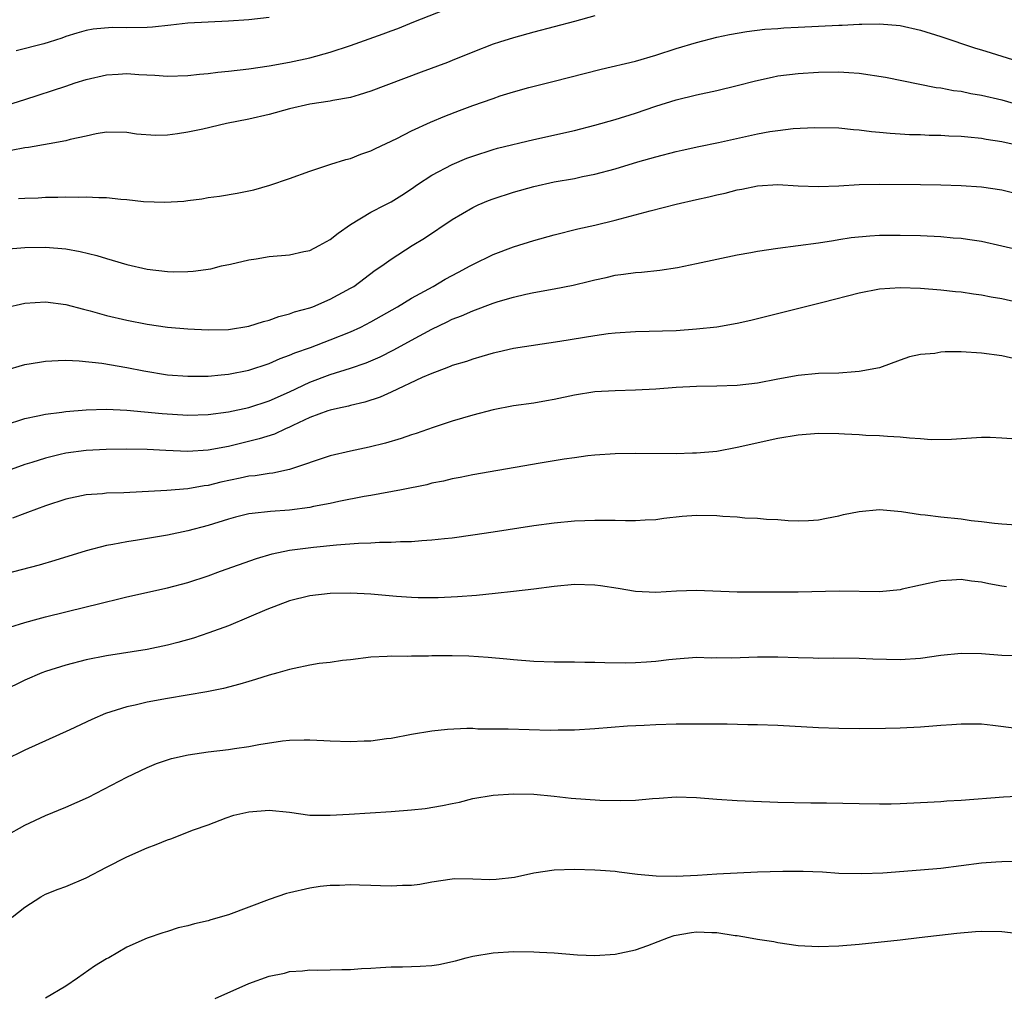
# Model space of a CAD drawing. Units: inches. Extents: x 2559000 to 2562000, y 1509000 to 1512000.
# Drawn here: x 2559760 to 2559857, y 1509627 to 1509723 of the extents above; entities that cross this region are included whole.
import ezdxf

# ---------------------------------------------------------------- set-up
doc = ezdxf.new("R2010")
doc.units = ezdxf.units.IN
doc.header["$MEASUREMENT"] = 0
doc.layers.add('LD25591509_2ft', color=121, linetype='Continuous')

msp = doc.modelspace()

# ---------------------------------------------------------------- linework, layer by layer
at = {"layer": 'LD25591509_2ft'}
for points, elevation in [([(2559759.206, 1509714.794), (2559761, 1509715.363), (2559765, 1509716.677), (2559765.941, 1509717), (2559767, 1509717.333), (2559769, 1509717.799), (2559770.152, 1509717.848), (2559771, 1509717.924), (2559772.189, 1509717.811), (2559773.767, 1509717.767), (2559775, 1509717.669), (2559777, 1509717.737), (2559778.141, 1509717.859), (2559779, 1509717.924), (2559779.955, 1509718.045), (2559781, 1509718.136), (2559783, 1509718.375), (2559785, 1509718.682), (2559787, 1509719.039), (2559789, 1509719.462), (2559791, 1509720.004), (2559793, 1509720.677), (2559796.189, 1509721.811), (2559797, 1509722.132), (2559797.644, 1509722.356), (2559799.225, 1509723), (2559803, 1509724.488)], 9332), ([(2559817, 1509723.595), (2559815, 1509723.025), (2559811, 1509721.992), (2559809, 1509721.438), (2559807.629, 1509721), (2559807, 1509720.792), (2559805, 1509720.013), (2559803, 1509719.188), (2559802.511, 1509719), (2559799.938, 1509718.062), (2559795, 1509716.18), (2559793.835, 1509715.835), (2559793, 1509715.561), (2559791.264, 1509715.264), (2559791, 1509715.197), (2559789, 1509714.905), (2559787, 1509714.449), (2559785, 1509713.908), (2559783, 1509713.445), (2559780.791, 1509713), (2559778.468, 1509712.467), (2559777, 1509712.15), (2559775.984, 1509711.984), (2559775, 1509711.859), (2559773.83, 1509711.83), (2559771.962, 1509711.962), (2559771, 1509712.132), (2559769, 1509712.149), (2559767.986, 1509711.986), (2559767, 1509711.753), (2559765.428, 1509711.428), (2559765, 1509711.297), (2559763.368, 1509711), (2559761.354, 1509710.646), (2559761, 1509710.612), (2559759.639, 1509710.361)], 9334), ([(2559785, 1509723.443), (2559783, 1509723.21), (2559781, 1509723.058), (2559779.015, 1509722.985), (2559777, 1509722.865), (2559775.336, 1509722.664), (2559773.52, 1509722.48), (2559773, 1509722.455), (2559771, 1509722.421), (2559769.558, 1509722.442), (2559767.704, 1509722.296), (2559767, 1509722.134), (2559766.1, 1509721.9), (2559765, 1509721.545), (2559764.605, 1509721.395), (2559763.37, 1509721), (2559762.854, 1509720.854), (2559760.146, 1509720.146)], 9330), ([(2559760.371, 1509705.629), (2559761, 1509705.677), (2559762.286, 1509705.714), (2559763, 1509705.755), (2559764.235, 1509705.765), (2559765, 1509705.803), (2559766.224, 1509705.776), (2559767, 1509705.799), (2559768.273, 1509705.726), (2559769, 1509705.723), (2559770.423, 1509705.577), (2559771, 1509705.545), (2559772.644, 1509705.356), (2559774.74, 1509705.26), (2559776.615, 1509705.384), (2559777, 1509705.446), (2559778.382, 1509705.618), (2559779, 1509705.733), (2559780.122, 1509705.878), (2559781.841, 1509706.159), (2559783, 1509706.387), (2559783.499, 1509706.501), (2559785.06, 1509706.94), (2559787, 1509707.596), (2559789, 1509708.329), (2559791.044, 1509709), (2559792.533, 1509709.467), (2559793, 1509709.552), (2559794.017, 1509709.983), (2559795, 1509710.306), (2559795.443, 1509710.557), (2559797.538, 1509711.538), (2559799, 1509712.276), (2559800.869, 1509713.131), (2559802.27, 1509713.73), (2559803.711, 1509714.289), (2559805, 1509714.768), (2559807, 1509715.479), (2559807.718, 1509715.718), (2559809, 1509716.115), (2559810.531, 1509716.532), (2559812.879, 1509717.121), (2559817.643, 1509718.357), (2559821, 1509719.129), (2559823, 1509719.727), (2559825, 1509720.389), (2559827, 1509720.986), (2559829, 1509721.487), (2559830.245, 1509721.756), (2559831.934, 1509722.066), (2559833.716, 1509722.284), (2559835, 1509722.36), (2559835.587, 1509722.413), (2559837, 1509722.466), (2559841, 1509722.672), (2559841.329, 1509722.671), (2559843, 1509722.773), (2559843.24, 1509722.76), (2559845, 1509722.807), (2559847, 1509722.644), (2559849, 1509722.199), (2559851, 1509721.576), (2559854.419, 1509720.419), (2559855, 1509720.254), (2559855.949, 1509719.949), (2559857, 1509719.637), (2559859, 1509718.999)], 9336), ([(2559759, 1509700.657), (2559761, 1509700.834), (2559763, 1509700.862), (2559765, 1509700.689), (2559766.434, 1509700.434), (2559768.046, 1509700.046), (2559769, 1509699.728), (2559769.581, 1509699.581), (2559771, 1509699.131), (2559773, 1509698.682), (2559775, 1509698.451), (2559775.569, 1509698.432), (2559777, 1509698.456), (2559777.517, 1509698.483), (2559779.264, 1509698.736), (2559780.318, 1509699), (2559781.186, 1509699.186), (2559783, 1509699.614), (2559783.712, 1509699.712), (2559785, 1509699.926), (2559787, 1509700.103), (2559788.41, 1509700.41), (2559789, 1509700.516), (2559789.92, 1509701), (2559791, 1509701.6), (2559791.774, 1509702.226), (2559793, 1509703.087), (2559795, 1509704.282), (2559796.415, 1509705), (2559797, 1509705.316), (2559798.038, 1509705.962), (2559799, 1509706.593), (2559799.586, 1509707), (2559801, 1509707.915), (2559803, 1509708.981), (2559804.415, 1509709.585), (2559805, 1509709.811), (2559807, 1509710.453), (2559807.43, 1509710.57), (2559811, 1509711.433), (2559815, 1509712.33), (2559817, 1509712.83), (2559819, 1509713.4), (2559821, 1509714.025), (2559823, 1509714.699), (2559825, 1509715.337), (2559827, 1509715.842), (2559829, 1509716.262), (2559831, 1509716.73), (2559832.787, 1509717.213), (2559834.426, 1509717.574), (2559835, 1509717.683), (2559837, 1509717.923), (2559839, 1509718.049), (2559841, 1509718.09), (2559841.98, 1509718.02), (2559843, 1509717.968), (2559845.561, 1509717.561), (2559850.559, 1509716.559), (2559851, 1509716.51), (2559852.255, 1509716.256), (2559853, 1509716.173), (2559853.961, 1509715.961), (2559855, 1509715.796), (2559857, 1509715.324), (2559859, 1509714.759)], 9338), ([(2559759, 1509694.891), (2559761, 1509695.332), (2559763, 1509695.474), (2559765, 1509695.224), (2559766.744, 1509694.744), (2559767.408, 1509694.592), (2559769, 1509694.149), (2559771, 1509693.674), (2559773, 1509693.282), (2559775, 1509693.001), (2559777, 1509692.83), (2559779, 1509692.733), (2559781, 1509692.771), (2559783, 1509693.082), (2559784.443, 1509693.557), (2559785, 1509693.69), (2559785.952, 1509694.048), (2559787, 1509694.308), (2559787.502, 1509694.498), (2559789, 1509694.894), (2559789.286, 1509695), (2559791, 1509695.725), (2559793, 1509696.813), (2559793.308, 1509697), (2559795.416, 1509698.584), (2559796.06, 1509699), (2559797, 1509699.687), (2559799.048, 1509701), (2559800.252, 1509701.748), (2559803, 1509703.581), (2559805, 1509704.743), (2559805.544, 1509705), (2559806.56, 1509705.44), (2559807, 1509705.613), (2559809, 1509706.261), (2559811, 1509706.818), (2559813, 1509707.264), (2559815, 1509707.617), (2559815.79, 1509707.789), (2559817, 1509708.022), (2559819, 1509708.561), (2559821.239, 1509709.24), (2559823, 1509709.744), (2559825, 1509710.257), (2559825.605, 1509710.395), (2559827.243, 1509710.757), (2559829.146, 1509711.146), (2559833, 1509711.982), (2559834.215, 1509712.215), (2559835, 1509712.335), (2559836.506, 1509712.506), (2559838.61, 1509712.611), (2559841, 1509712.572), (2559842.42, 1509712.42), (2559843, 1509712.39), (2559844.214, 1509712.214), (2559845, 1509712.164), (2559846.047, 1509712.047), (2559847, 1509712.003), (2559847.939, 1509711.939), (2559849, 1509711.914), (2559849.872, 1509711.872), (2559851, 1509711.85), (2559851.803, 1509711.803), (2559853, 1509711.765), (2559853.682, 1509711.681), (2559855, 1509711.577), (2559855.477, 1509711.477), (2559857, 1509711.243), (2559858.008, 1509711)], 9340), ([(2559759, 1509688.717), (2559761, 1509689.31), (2559762.438, 1509689.562), (2559763, 1509689.647), (2559764.276, 1509689.724), (2559765, 1509689.729), (2559766.309, 1509689.691), (2559768.545, 1509689.455), (2559771, 1509689.026), (2559772.688, 1509688.687), (2559775, 1509688.312), (2559777, 1509688.157), (2559778.156, 1509688.156), (2559779, 1509688.183), (2559780.285, 1509688.285), (2559781, 1509688.367), (2559783, 1509688.746), (2559785, 1509689.41), (2559786.088, 1509689.913), (2559787, 1509690.231), (2559787.526, 1509690.474), (2559789.047, 1509691), (2559791, 1509691.728), (2559793, 1509692.529), (2559794.005, 1509693), (2559795, 1509693.522), (2559797.599, 1509695), (2559799, 1509695.836), (2559801.129, 1509697), (2559802.301, 1509697.699), (2559803.6, 1509698.399), (2559804.756, 1509699), (2559805, 1509699.143), (2559807, 1509700.136), (2559809, 1509700.881), (2559811, 1509701.502), (2559813, 1509702.068), (2559815.348, 1509702.652), (2559817, 1509703.014), (2559819, 1509703.505), (2559822.433, 1509704.433), (2559825, 1509705.078), (2559827, 1509705.544), (2559828.2, 1509705.8), (2559829, 1509706.008), (2559829.828, 1509706.172), (2559831, 1509706.485), (2559831.449, 1509706.551), (2559833, 1509706.875), (2559835, 1509707.004), (2559837, 1509706.888), (2559839, 1509706.808), (2559841, 1509706.89), (2559843, 1509707.006), (2559845, 1509707.047), (2559849.003, 1509707.003), (2559851, 1509706.965), (2559853, 1509706.906), (2559855, 1509706.768), (2559857, 1509706.473), (2559859, 1509705.982)], 9342), ([(2559759, 1509683.365), (2559761, 1509684.013), (2559762.264, 1509684.264), (2559763, 1509684.44), (2559764.637, 1509684.638), (2559765, 1509684.701), (2559767, 1509684.86), (2559769, 1509684.915), (2559771, 1509684.831), (2559774.487, 1509684.487), (2559777, 1509684.341), (2559779, 1509684.411), (2559781, 1509684.677), (2559783, 1509685.097), (2559785, 1509685.738), (2559787, 1509686.639), (2559789, 1509687.594), (2559791, 1509688.33), (2559793, 1509688.955), (2559794.52, 1509689.48), (2559795.917, 1509690.083), (2559797.25, 1509690.75), (2559799, 1509691.719), (2559801, 1509692.797), (2559802.498, 1509693.502), (2559803, 1509693.762), (2559803.901, 1509694.1), (2559805, 1509694.608), (2559807, 1509695.346), (2559807.514, 1509695.514), (2559809, 1509695.946), (2559810.236, 1509696.236), (2559811, 1509696.391), (2559813, 1509696.755), (2559814.871, 1509697.129), (2559816.487, 1509697.513), (2559817, 1509697.654), (2559818.119, 1509697.881), (2559819, 1509698.087), (2559819.818, 1509698.182), (2559821, 1509698.358), (2559821.597, 1509698.403), (2559823.399, 1509698.601), (2559825.135, 1509698.865), (2559827, 1509699.238), (2559831, 1509700.104), (2559832.331, 1509700.331), (2559833, 1509700.471), (2559835, 1509700.758), (2559839, 1509701.274), (2559840.479, 1509701.521), (2559841, 1509701.59), (2559842.214, 1509701.786), (2559844.025, 1509701.974), (2559845, 1509702.029), (2559847, 1509702.045), (2559849, 1509701.992), (2559851, 1509701.904), (2559852.217, 1509701.783), (2559853, 1509701.728), (2559853.65, 1509701.651), (2559855, 1509701.428), (2559857, 1509700.996), (2559859, 1509700.518)], 9344), ([(2559859, 1509695.303), (2559857, 1509695.76), (2559855.946, 1509695.946), (2559855, 1509696.141), (2559854.223, 1509696.223), (2559853, 1509696.422), (2559852.462, 1509696.462), (2559851, 1509696.621), (2559849, 1509696.777), (2559847, 1509696.856), (2559845, 1509696.723), (2559843, 1509696.329), (2559839.405, 1509695.405), (2559833, 1509693.821), (2559832.351, 1509693.649), (2559831, 1509693.351), (2559829.012, 1509693), (2559827, 1509692.779), (2559825, 1509692.643), (2559821, 1509692.538), (2559819, 1509692.4), (2559818.328, 1509692.328), (2559817, 1509692.149), (2559813.567, 1509691.567), (2559809, 1509690.879), (2559807.477, 1509690.523), (2559807, 1509690.427), (2559805.91, 1509690.09), (2559805, 1509689.848), (2559804.385, 1509689.615), (2559803, 1509689.204), (2559802.861, 1509689.139), (2559802.461, 1509689), (2559801, 1509688.443), (2559800.033, 1509688.033), (2559797, 1509686.6), (2559795.899, 1509686.101), (2559794.396, 1509685.604), (2559793, 1509685.284), (2559792.782, 1509685.218), (2559791.71, 1509685), (2559791, 1509684.833), (2559790.753, 1509684.753), (2559789, 1509684.094), (2559787.329, 1509683.33), (2559787, 1509683.165), (2559786.606, 1509683), (2559785.517, 1509682.483), (2559784.006, 1509681.994), (2559781, 1509681.27), (2559779, 1509680.904), (2559777, 1509680.78), (2559774.852, 1509680.852), (2559773, 1509680.961), (2559771, 1509681.005), (2559768.976, 1509680.976), (2559767, 1509680.873), (2559765, 1509680.61), (2559764.469, 1509680.469), (2559763, 1509680.124), (2559761.687, 1509679.687), (2559761, 1509679.48), (2559759.633, 1509679)], 9346), ([(2559859, 1509689.717), (2559857, 1509690.169), (2559855, 1509690.442), (2559853, 1509690.55), (2559851.453, 1509690.548), (2559851, 1509690.519), (2559850.41, 1509690.41), (2559849, 1509690.291), (2559847.939, 1509690.061), (2559847, 1509689.738), (2559844.999, 1509689.001), (2559843, 1509688.614), (2559842.598, 1509688.598), (2559841, 1509688.48), (2559839, 1509688.42), (2559837, 1509688.234), (2559835, 1509687.873), (2559833, 1509687.477), (2559831, 1509687.24), (2559829, 1509687.175), (2559827, 1509687.151), (2559825, 1509687.059), (2559823, 1509686.907), (2559821, 1509686.785), (2559819, 1509686.736), (2559817, 1509686.628), (2559815, 1509686.309), (2559813, 1509685.876), (2559812.258, 1509685.742), (2559811, 1509685.53), (2559809, 1509685.249), (2559807, 1509684.873), (2559805, 1509684.34), (2559803, 1509683.734), (2559801.11, 1509683.11), (2559799.461, 1509682.539), (2559799, 1509682.398), (2559797.971, 1509682.029), (2559796.429, 1509681.571), (2559794.822, 1509681.178), (2559793, 1509680.804), (2559791, 1509680.352), (2559787.006, 1509678.994), (2559785.353, 1509678.647), (2559785, 1509678.617), (2559783.618, 1509678.382), (2559783, 1509678.327), (2559782.157, 1509678.157), (2559780.262, 1509677.738), (2559779, 1509677.421), (2559778.62, 1509677.38), (2559777, 1509677.097), (2559774.939, 1509676.939), (2559770.702, 1509676.702), (2559769, 1509676.656), (2559768.608, 1509676.608), (2559767, 1509676.51), (2559765, 1509676.088), (2559763, 1509675.416), (2559761.242, 1509674.758), (2559761, 1509674.682), (2559759.783, 1509674.217)], 9348), ([(2559858, 1509681.999), (2559857, 1509682.086), (2559855.871, 1509682.129), (2559855, 1509682.127), (2559852.056, 1509681.944), (2559850.073, 1509681.927), (2559849, 1509682.012), (2559847.935, 1509682.065), (2559847, 1509682.18), (2559845.776, 1509682.224), (2559845, 1509682.31), (2559843.65, 1509682.35), (2559843, 1509682.409), (2559841.536, 1509682.464), (2559841, 1509682.499), (2559839, 1509682.519), (2559837, 1509682.381), (2559835, 1509682.052), (2559831, 1509681.15), (2559829, 1509680.773), (2559827, 1509680.591), (2559826.592, 1509680.592), (2559825, 1509680.542), (2559821, 1509680.571), (2559819, 1509680.549), (2559817, 1509680.408), (2559816.334, 1509680.333), (2559815, 1509680.151), (2559814.008, 1509680.009), (2559811.621, 1509679.621), (2559805, 1509678.478), (2559803.781, 1509678.219), (2559803, 1509678.082), (2559802.137, 1509677.863), (2559801, 1509677.641), (2559800.497, 1509677.503), (2559798.008, 1509677), (2559795, 1509676.434), (2559794.326, 1509676.326), (2559791.845, 1509675.845), (2559791, 1509675.65), (2559789.343, 1509675.343), (2559789, 1509675.261), (2559787, 1509675.01), (2559785.117, 1509674.883), (2559783.316, 1509674.684), (2559783, 1509674.624), (2559781.693, 1509674.307), (2559781, 1509674.113), (2559779, 1509673.487), (2559777, 1509672.96), (2559775, 1509672.539), (2559772.053, 1509672.053), (2559771, 1509671.899), (2559769.621, 1509671.621), (2559769, 1509671.522), (2559767, 1509671.015), (2559763.946, 1509670.054), (2559762.407, 1509669.593), (2559759, 1509668.693)], 9350), ([(2559759.494, 1509663.494), (2559761, 1509663.971), (2559762.3, 1509664.3), (2559763, 1509664.497), (2559767, 1509665.505), (2559768.215, 1509665.785), (2559769, 1509666.001), (2559769.828, 1509666.172), (2559771, 1509666.469), (2559775, 1509667.379), (2559777, 1509667.9), (2559779, 1509668.547), (2559780.227, 1509669), (2559783.746, 1509670.254), (2559785.295, 1509670.705), (2559787, 1509671.059), (2559789.37, 1509671.37), (2559791.6, 1509671.6), (2559793.763, 1509671.763), (2559795, 1509671.796), (2559795.85, 1509671.85), (2559797, 1509671.84), (2559797.905, 1509671.905), (2559799, 1509671.921), (2559800.017, 1509672.017), (2559801, 1509672.074), (2559802.217, 1509672.217), (2559803, 1509672.292), (2559805, 1509672.558), (2559807, 1509672.857), (2559811, 1509673.496), (2559813, 1509673.766), (2559815, 1509673.944), (2559816.026, 1509673.974), (2559817, 1509674.03), (2559817.989, 1509674.011), (2559819, 1509674.029), (2559820.007, 1509673.993), (2559821, 1509673.991), (2559821.966, 1509674.034), (2559823, 1509674.083), (2559823.794, 1509674.206), (2559825.593, 1509674.407), (2559827, 1509674.509), (2559829, 1509674.484), (2559829.583, 1509674.417), (2559831, 1509674.349), (2559831.745, 1509674.255), (2559833, 1509674.22), (2559833.891, 1509674.109), (2559835, 1509674.071), (2559836.021, 1509673.979), (2559837, 1509673.947), (2559838.009, 1509673.991), (2559839, 1509674.057), (2559839.776, 1509674.224), (2559841, 1509674.449), (2559841.436, 1509674.564), (2559843, 1509674.878), (2559845, 1509675.053), (2559847.139, 1509674.861), (2559849, 1509674.563), (2559849.469, 1509674.531), (2559851, 1509674.335), (2559853, 1509674.142), (2559854.002, 1509673.998), (2559855, 1509673.893), (2559856.284, 1509673.716), (2559857, 1509673.649), (2559858.453, 1509673.547)], 9352), ([(2559857.474, 1509667.474), (2559857, 1509667.537), (2559855.742, 1509667.742), (2559855, 1509667.907), (2559854.013, 1509668.013), (2559853, 1509668.178), (2559852.105, 1509668.105), (2559851, 1509668.061), (2559849.778, 1509667.778), (2559849, 1509667.631), (2559847.219, 1509667.219), (2559847, 1509667.181), (2559845, 1509666.973), (2559841.023, 1509667.023), (2559837, 1509666.931), (2559835, 1509666.946), (2559831, 1509666.922), (2559827, 1509667.117), (2559825.028, 1509667.028), (2559823, 1509666.9), (2559821, 1509666.994), (2559819.288, 1509667.288), (2559817.56, 1509667.56), (2559817, 1509667.632), (2559815, 1509667.685), (2559813, 1509667.51), (2559811, 1509667.239), (2559809.008, 1509666.992), (2559807.204, 1509666.796), (2559805.375, 1509666.625), (2559803.515, 1509666.485), (2559801.608, 1509666.392), (2559799.627, 1509666.374), (2559799, 1509666.397), (2559797.504, 1509666.496), (2559795, 1509666.74), (2559793, 1509666.852), (2559791, 1509666.813), (2559789, 1509666.585), (2559787, 1509666.08), (2559784.76, 1509665.24), (2559783, 1509664.467), (2559781, 1509663.64), (2559779.075, 1509662.925), (2559777.571, 1509662.429), (2559776.012, 1509661.988), (2559775, 1509661.72), (2559773, 1509661.299), (2559769, 1509660.687), (2559767, 1509660.291), (2559765, 1509659.768), (2559763, 1509659.127), (2559762.669, 1509659), (2559761, 1509658.283), (2559758.781, 1509657.219)], 9354), ([(2559858.693, 1509660.693), (2559857, 1509660.726), (2559855, 1509660.868), (2559853, 1509660.919), (2559851, 1509660.71), (2559849, 1509660.403), (2559847, 1509660.277), (2559844.337, 1509660.337), (2559843, 1509660.407), (2559840.442, 1509660.442), (2559839, 1509660.428), (2559838.455, 1509660.455), (2559837, 1509660.479), (2559835, 1509660.559), (2559833, 1509660.539), (2559830.443, 1509660.443), (2559829, 1509660.47), (2559828.464, 1509660.464), (2559827, 1509660.505), (2559825, 1509660.355), (2559824.288, 1509660.288), (2559823, 1509660.114), (2559822.071, 1509660.071), (2559821, 1509659.987), (2559819.972, 1509659.973), (2559817.976, 1509659.976), (2559817, 1509660.027), (2559816.023, 1509660.023), (2559815, 1509660.059), (2559813, 1509660.062), (2559811, 1509660.123), (2559809, 1509660.281), (2559808.36, 1509660.36), (2559806.524, 1509660.523), (2559804.635, 1509660.636), (2559803, 1509660.684), (2559801, 1509660.67), (2559800.645, 1509660.645), (2559799, 1509660.645), (2559798.611, 1509660.611), (2559797, 1509660.643), (2559796.598, 1509660.598), (2559795, 1509660.541), (2559793, 1509660.292), (2559792.213, 1509660.213), (2559791, 1509660.037), (2559789.914, 1509659.915), (2559789, 1509659.773), (2559787.447, 1509659.447), (2559787, 1509659.336), (2559785.861, 1509659), (2559785, 1509658.767), (2559783.655, 1509658.345), (2559783, 1509658.167), (2559782.108, 1509657.892), (2559780.524, 1509657.476), (2559778.871, 1509657.129), (2559775, 1509656.496), (2559773, 1509656.129), (2559771.844, 1509655.844), (2559771, 1509655.661), (2559768.928, 1509655), (2559767.577, 1509654.423), (2559765.409, 1509653.409), (2559761, 1509651.419), (2559759, 1509650.436)], 9356), ([(2559759.114, 1509643), (2559761, 1509644.041), (2559763, 1509644.969), (2559765, 1509645.786), (2559767.229, 1509646.771), (2559771, 1509648.751), (2559773, 1509649.708), (2559773.915, 1509650.084), (2559775.406, 1509650.594), (2559777.037, 1509650.962), (2559779, 1509651.237), (2559781, 1509651.48), (2559781.577, 1509651.578), (2559783, 1509651.781), (2559783.969, 1509651.969), (2559786.312, 1509652.312), (2559787, 1509652.374), (2559788.429, 1509652.429), (2559789, 1509652.42), (2559790.368, 1509652.368), (2559791, 1509652.326), (2559793, 1509652.254), (2559794.32, 1509652.32), (2559795, 1509652.327), (2559796.54, 1509652.54), (2559797, 1509652.591), (2559799, 1509652.977), (2559801, 1509653.317), (2559802.518, 1509653.481), (2559804.427, 1509653.573), (2559805, 1509653.555), (2559805.518, 1509653.518), (2559808.489, 1509653.51), (2559812.614, 1509653.385), (2559813.405, 1509653.405), (2559815, 1509653.402), (2559817, 1509653.521), (2559820.212, 1509653.788), (2559821.857, 1509653.856), (2559823, 1509653.935), (2559825, 1509653.993), (2559827, 1509654.001), (2559828.02, 1509653.98), (2559830.003, 1509654.003), (2559832.057, 1509653.943), (2559833, 1509653.938), (2559835, 1509653.848), (2559839, 1509653.63), (2559841, 1509653.561), (2559843, 1509653.538), (2559845.571, 1509653.571), (2559847, 1509653.612), (2559849, 1509653.704), (2559850.216, 1509653.784), (2559851, 1509653.857), (2559852.08, 1509653.92), (2559853, 1509654.007), (2559855, 1509653.983), (2559856.123, 1509653.877), (2559858.439, 1509653.561)], 9358), ([(2559759.728, 1509635), (2559761, 1509635.982), (2559762.546, 1509637), (2559763, 1509637.251), (2559764.254, 1509637.746), (2559765, 1509638.016), (2559767, 1509638.846), (2559769, 1509639.897), (2559771, 1509640.921), (2559773, 1509641.82), (2559773.881, 1509642.119), (2559775, 1509642.595), (2559775.32, 1509642.681), (2559777.559, 1509643.559), (2559779, 1509644.082), (2559780.757, 1509644.756), (2559781.514, 1509645), (2559783, 1509645.344), (2559785, 1509645.509), (2559787, 1509645.323), (2559789, 1509645.028), (2559791, 1509645.002), (2559792.87, 1509645.13), (2559797, 1509645.374), (2559799, 1509645.544), (2559800.316, 1509645.684), (2559802.048, 1509645.952), (2559803, 1509646.173), (2559803.698, 1509646.302), (2559805, 1509646.64), (2559807, 1509646.986), (2559809, 1509647.119), (2559811, 1509647.089), (2559813, 1509646.899), (2559814.695, 1509646.695), (2559817.512, 1509646.488), (2559819.558, 1509646.442), (2559821, 1509646.502), (2559822.664, 1509646.664), (2559823.314, 1509646.686), (2559825, 1509646.813), (2559827, 1509646.761), (2559829, 1509646.593), (2559831, 1509646.454), (2559835, 1509646.307), (2559838.226, 1509646.226), (2559839.784, 1509646.216), (2559843, 1509646.153), (2559845, 1509646.136), (2559846.142, 1509646.142), (2559847, 1509646.161), (2559849, 1509646.248), (2559849.696, 1509646.304), (2559851, 1509646.357), (2559851.588, 1509646.412), (2559853, 1509646.487), (2559857.185, 1509646.815), (2559859.089, 1509646.911)], 9360), ([(2559858.461, 1509640.461), (2559857, 1509640.443), (2559856.404, 1509640.404), (2559855, 1509640.298), (2559851, 1509639.776), (2559849, 1509639.596), (2559845.322, 1509639.322), (2559843.243, 1509639.243), (2559841, 1509639.294), (2559839.398, 1509639.398), (2559837.489, 1509639.489), (2559835.487, 1509639.487), (2559833, 1509639.4), (2559829, 1509639.201), (2559827.086, 1509639.086), (2559825, 1509638.998), (2559823.02, 1509639.02), (2559821.192, 1509639.192), (2559819.409, 1509639.409), (2559819, 1509639.48), (2559817.569, 1509639.569), (2559817, 1509639.623), (2559815, 1509639.664), (2559813, 1509639.602), (2559811, 1509639.308), (2559809.105, 1509638.895), (2559807.298, 1509638.702), (2559806.675, 1509638.675), (2559805, 1509638.731), (2559803.258, 1509638.742), (2559803, 1509638.724), (2559801, 1509638.419), (2559799.802, 1509638.198), (2559799, 1509638.099), (2559798.088, 1509638.088), (2559797, 1509638.026), (2559795.942, 1509638.058), (2559795, 1509638.115), (2559793.868, 1509638.131), (2559793, 1509638.181), (2559791.896, 1509638.105), (2559791, 1509638.105), (2559789.995, 1509637.995), (2559789, 1509637.845), (2559787, 1509637.395), (2559786.689, 1509637.311), (2559785, 1509636.742), (2559781, 1509635.218), (2559779.279, 1509634.721), (2559779, 1509634.62), (2559777.663, 1509634.337), (2559777, 1509634.129), (2559776.07, 1509633.93), (2559775, 1509633.589), (2559774.535, 1509633.464), (2559773, 1509632.922), (2559771, 1509632.027), (2559769.226, 1509631), (2559769, 1509630.883), (2559767.826, 1509630.173), (2559766.176, 1509629), (2559765, 1509628.215), (2559763, 1509627.025)], 9362), ([(2559779.675, 1509627), (2559783, 1509628.464), (2559785, 1509629.195), (2559786.502, 1509629.498), (2559787, 1509629.648), (2559788.274, 1509629.726), (2559789, 1509629.806), (2559789.786, 1509629.786), (2559791, 1509629.796), (2559792.147, 1509629.853), (2559793, 1509629.84), (2559794.063, 1509629.937), (2559795, 1509629.979), (2559795.947, 1509630.053), (2559797, 1509630.093), (2559798.097, 1509630.097), (2559799, 1509630.128), (2559799.834, 1509630.166), (2559801, 1509630.245), (2559801.664, 1509630.336), (2559803.3, 1509630.7), (2559804.347, 1509631), (2559805, 1509631.168), (2559807, 1509631.492), (2559809, 1509631.602), (2559811, 1509631.587), (2559811.563, 1509631.563), (2559813, 1509631.473), (2559815.292, 1509631.292), (2559817, 1509631.23), (2559819, 1509631.346), (2559821, 1509631.775), (2559822.219, 1509632.219), (2559824.243, 1509633), (2559824.805, 1509633.195), (2559826.512, 1509633.488), (2559827, 1509633.551), (2559828.52, 1509633.48), (2559829, 1509633.489), (2559830.805, 1509633.195), (2559831, 1509633.184), (2559832.12, 1509633), (2559833, 1509632.828), (2559834.591, 1509632.591), (2559835, 1509632.503), (2559837, 1509632.219), (2559839, 1509632.093), (2559841, 1509632.155), (2559843, 1509632.335), (2559847, 1509632.767), (2559848.894, 1509633), (2559852.578, 1509633.422), (2559854.423, 1509633.577), (2559855, 1509633.611), (2559857, 1509633.594), (2559859, 1509633.361)], 9364)]:
    msp.add_lwpolyline(points, dxfattribs=dict(at, elevation=elevation))

doc.saveas('drawing.dxf')
